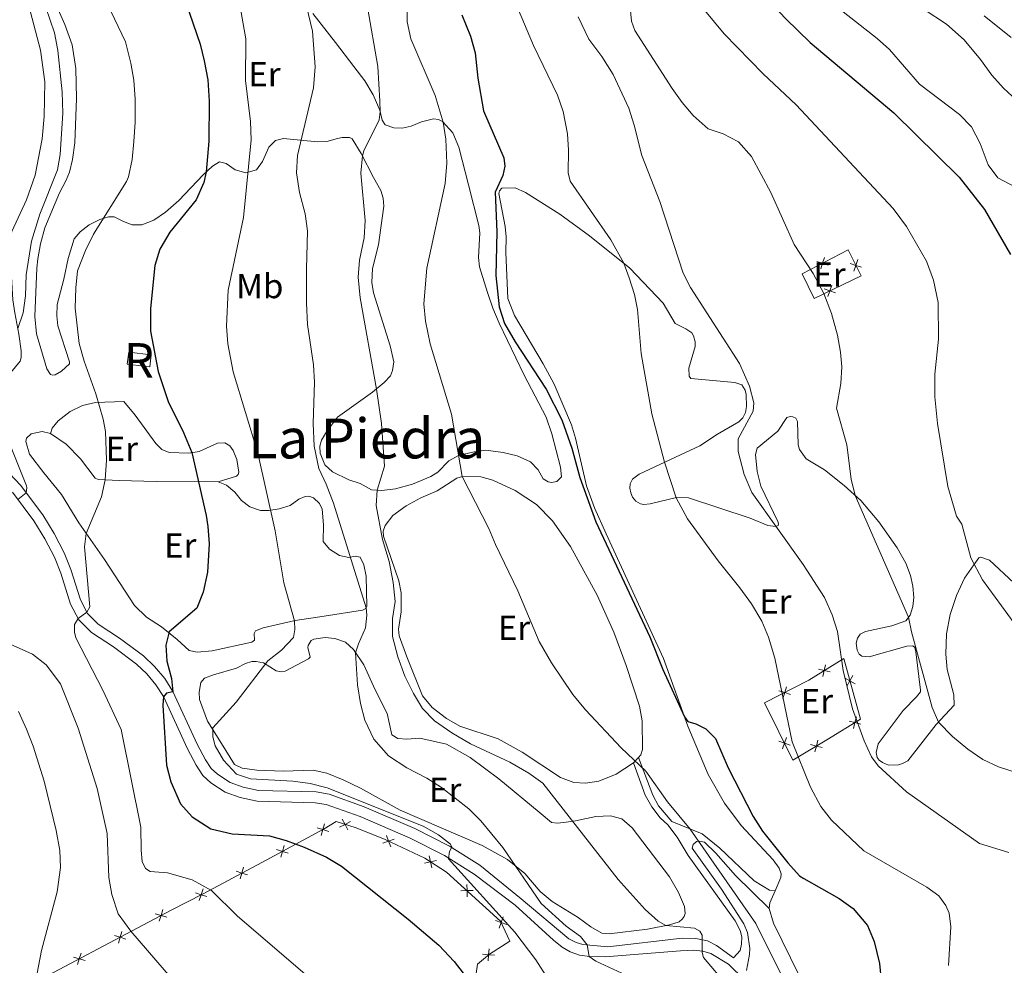
# Model space of a CAD drawing. Units: metres. Extents: x 634873 to 641797, y 4720492 to 4725256.
# Drawn here: x 639218 to 639503, y 4722033 to 4722306 of the extents above; entities that cross this region are included whole.
import ezdxf
from ezdxf.enums import TextEntityAlignment as Align

# ---------------------------------------------------------------- set-up
doc = ezdxf.new("R2010")
doc.units = ezdxf.units.M
doc.header["$MEASUREMENT"] = 0
doc.linetypes.add('DGN Style 3', pattern=[117.99998000000001, 84.2857, -33.71428])
for name, color, linetype, lineweight in [('Level 18', 7, 'Continuous', 0), ('Level 20', 7, 'Continuous', 0), ('Level 21', 7, 'Continuous', 0), ('Level 36', 7, 'Continuous', 0), ('Level 37', 7, 'Continuous', 0), ('Level 4', 7, 'Continuous', 0), ('Level 45', 7, 'Continuous', 0), ('Level 48', 7, 'Continuous', 0), ('Level 5', 7, 'Continuous', 0), ('Level 53', 7, 'Continuous', 0)]:
    doc.layers.add(name, color=color, linetype=linetype, lineweight=lineweight)
doc.styles.add('Style-Arial Narrow', font='txt')
doc.styles.add('Style-Times New Roman', font='txt')

msp = doc.modelspace()

# ---------------------------------------------------------------- linework, layer by layer
at = {"layer": 'Level 18', "color": 1, "linetype": 'DGN Style 3', "lineweight": 13, "elevation": 501.17, "flags": 128}
msp.add_lwpolyline([(639249.4400000013, 4722206.99), (639255.9299999997, 4722206.199999999), (639256.3599999994, 4722209.689999999), (639249.870000001, 4722210.48), (639249.4400000013, 4722206.99)], dxfattribs=at)
at = {"layer": 'Level 20', "color": 7, "linetype": 'Continuous', "lineweight": 0, "flags": 128}
for points, elevation in [([(639450.7120129094, 4722237.819147108), (639450.1869031638, 4722236.149694426), (639449.6617934145, 4722234.480241744)], 540.5481327084769), ([(639459.2613338791, 4722233.862846946), (639459.8191979602, 4722235.521641741), (639460.3770620413, 4722237.180436535)], 542.1039698705413), ([(639451.8563558422, 4722235.62458468), (639450.1869031638, 4722236.149694426), (639448.5174504817, 4722236.674804173)], 540.5481327084769), ([(639461.4779927544, 4722234.963777659), (639459.8191979602, 4722235.521641741), (639458.160403166, 4722236.079505824)], 542.1039698705413), ([(639450.656618569, 4722228.726381416), (639452.3101934567, 4722228.153229961), (639453.9637683481, 4722227.580078507)], 540.4092379573975), ([(639451.7370420024, 4722226.499655074), (639452.3101934567, 4722228.153229961), (639452.883344911, 4722229.806804851)], 540.4092379573975), ([(639452.4007752538, 4722118.117061317), (639450.6957149543, 4722118.511499992), (639448.9906546511, 4722118.905938666)], 533.8731711739497), ([(639451.0901536271, 4722120.216560293), (639450.6957149543, 4722118.511499992), (639450.3012762778, 4722116.80643969)], 533.8731711739497), ([(639459.6272164471, 4722114.716708202), (639458.1018814407, 4722115.574709143), (639456.5765464343, 4722116.432710085)], 535.4286488009711), ([(639457.2438804992, 4722114.049374137), (639458.1018814407, 4722115.574709143), (639458.9598823823, 4722117.10004415)], 535.4286488009711), ([(639440.9532212466, 4722111.629742883), (639439.2874998339, 4722112.166571233), (639437.6217784248, 4722112.703399584)], 530.4749548883027), ([(639439.8243281879, 4722113.832292644), (639439.2874998339, 4722112.166571233), (639438.7506714836, 4722110.500849823)], 530.4749548883027), ([(639457.8536447063, 4722103.908218119), (639459.555654224, 4722103.500816476), (639461.2576637417, 4722103.093414834)], 534.664022432845), ([(639459.148252584, 4722101.798806958), (639459.555654224, 4722103.500816476), (639459.9630558677, 4722105.202825995)], 534.664022432845), ([(639437.5470395945, 4722098.116899736), (639439.2036567703, 4722097.552601915), (639440.8602739461, 4722096.988304093)], 529.5314586736455), ([(639439.7679545917, 4722099.209219091), (639439.2036567703, 4722097.552601915), (639438.6393589489, 4722095.895984737)], 529.5314586736455), ([(639447.9755791649, 4722095.014034797), (639448.4048706666, 4722096.71065535), (639448.8341621645, 4722098.407275906)], 531.283950515595), ([(639446.7082501091, 4722097.13994685), (639448.4048706666, 4722096.71065535), (639450.1014912203, 4722096.281363852)], 531.283950515595), ([(639313.8737311326, 4722074.910172293), (639312.3232880048, 4722074.098421963), (639310.7728448734, 4722073.286671631)], 502.7316598489233), ([(639313.1350383349, 4722072.547978833), (639312.3232880048, 4722074.098421963), (639311.5115376748, 4722075.648865093)], 502.7316598489233), ([(639307.6114833802, 4722072.098972287), (639305.9353015386, 4722072.602188867), (639304.2591196932, 4722073.105405444)], 501.8826066447272), ([(639306.4385181181, 4722074.27837071), (639305.9353015386, 4722072.602188867), (639305.432084959, 4722070.926007023)], 501.8826066447272), ([(639326.5538320094, 4722069.851337176), (639324.9089955688, 4722069.253570013), (639323.2641591281, 4722068.655802852)], 503.0204571819571), ([(639325.5067627318, 4722067.60873357), (639324.9089955688, 4722069.253570013), (639324.3112284057, 4722070.898406455)], 503.0204571819571), ([(639295.9331197776, 4722065.813607158), (639294.2569379322, 4722066.316823738), (639292.5807560906, 4722066.820040317)], 499.3607008826757), ([(639294.7601545118, 4722067.993005581), (639294.2569379322, 4722066.316823738), (639293.7537213527, 4722064.640641894)], 499.3607008826757), ([(639338.7196307294, 4722063.695220731), (639337.0099359639, 4722063.321380768), (639335.3002412021, 4722062.947540805)], 503.4665978666793), ([(639337.3837759271, 4722061.611686006), (639337.0099359639, 4722063.321380768), (639336.6360960044, 4722065.03107553)], 503.4665978666793), ([(639283.0477958955, 4722061.718937628), (639282.5362891667, 4722060.045267001), (639282.0247824416, 4722058.371596372)], 497.013373950923), ([(639284.2099597938, 4722059.533760274), (639282.5362891667, 4722060.045267001), (639280.8626185395, 4722060.556773728)], 497.013373950923), ([(639271.3227988183, 4722055.470738146), (639270.7830048725, 4722053.805975402), (639270.2432109267, 4722052.141212657)], 494.7684805205064), ([(639349.2932156771, 4722055.063591793), (639347.5450437814, 4722054.981692266), (639345.7968718894, 4722054.89979274)], 504.1217890349986), ([(639347.6269433089, 4722053.233520374), (639347.5450437814, 4722054.981692266), (639347.4631442577, 4722056.72986416)], 504.1217890349986), ([(639272.447767619, 4722053.266181454), (639270.7830048725, 4722053.805975402), (639269.1182421297, 4722054.345769348)], 494.7684805205064), ([(639259.6975922622, 4722049.490015959), (639259.192737218, 4722047.814326882), (639258.6878821738, 4722046.138637805)], 491.4731942387741), ([(639260.8684262969, 4722047.309471838), (639259.192737218, 4722047.814326882), (639257.5170481429, 4722048.319181927)], 491.4731942387741), ([(639359.0237823948, 4722045.196416428), (639357.3791161664, 4722045.794651747), (639355.7344499379, 4722046.392887065)], 504.5937424797659), ([(639356.7808808461, 4722044.149985518), (639357.3791161664, 4722045.794651747), (639357.977351483, 4722047.439317975)], 504.5937424797659), ([(639249.060619384, 4722041.012068478), (639247.3880215511, 4722041.527072353), (639245.7154237181, 4722042.042076228)], 489.6654297631048), ([(639247.903025426, 4722043.199670186), (639247.3880215511, 4722041.527072353), (639246.8730176799, 4722039.85447452)], 489.6654297631048), ([(639353.6097932681, 4722034.710910041), (639353.7583167404, 4722036.454685623), (639353.9068402089, 4722038.198461207)], 502.7127526829884), ([(639237.2715388276, 4722034.773744395), (639235.5989409946, 4722035.28874827), (639233.9263431616, 4722035.803752143)], 487.5795505034794), ([(639236.1139448695, 4722036.961346101), (639235.5989409946, 4722035.28874827), (639235.0839371197, 4722033.616150437)], 487.5795505034794), ([(639352.0145411566, 4722036.603209095), (639353.7583167404, 4722036.454685623), (639355.5020923205, 4722036.306162152)], 502.7127526829884)]:
    msp.add_lwpolyline(points, dxfattribs=dict(at, elevation=elevation))
at = {"layer": 'Level 20', "color": 7, "linetype": 'Continuous', "lineweight": 0}
for points in [[(639444.3000000007, 4722233.08, 539.33), (639457.5899999999, 4722240.01, 542.08), (639461.3099999987, 4722232.52, 542.12), (639447.7899999991, 4722225.960000001, 539.55), (639444.3000000007, 4722233.08, 539.33)], [(639433.4800000004, 4722109.189999999, 528.75), (639446.2399999984, 4722115.73, 532.54), (639456.3000000007, 4722122.01, 535.55), (639461.1999999993, 4722104.51, 535.22), (639451.4400000013, 4722098.52, 531.92), (639441.6099999994, 4722092.66, 529.86), (639433.4800000004, 4722109.189999999, 528.75)], [(639306.3399999999, 4722072.82, 501.97), (639309.7600000016, 4722074.9, 502.67), (639315.5799999982, 4722073.08, 502.81), (639323.9100000001, 4722069.720000001, 502.99), (639335.3900000006, 4722064.359999999, 503.34), (639341.6600000001, 4722060.34, 503.83), (639357.1900000013, 4722046.199999999, 504.6), (639359.9100000001, 4722040.369999999, 504.51), (639353.9899999984, 4722036.65, 502.77), (639350.5500000007, 4722033.75, 501.92), (639349.7699999996, 4722028.48, 500.37)], [(639223.4499999993, 4722028.859999999, 485.43), (639253.9699999988, 4722045.01, 490.83), (639262.0899999999, 4722049.369999999, 491.83), (639271.3200000003, 4722054.08, 494.95), (639288.2800000012, 4722063.1, 498.07), (639306.3399999999, 4722072.82, 501.97)]]:
    msp.add_polyline3d(points, dxfattribs=at)
at = {"layer": 'Level 21', "color": 7, "linetype": 'DGN Style 3', "lineweight": 0}
for points in [[(639209.7399999984, 4722181.369999999, 488.83), (639218.6400000006, 4722172.08, 489.8), (639225.0700000003, 4722163.460000001, 490.59), (639228.3399999999, 4722158.08, 491.3), (639231.2399999984, 4722152.52, 492.2), (639233.1799999997, 4722147.699999999, 493.01), (639235.9299999997, 4722138.939999999, 494.45), (639238, 4722135.02, 495.05), (639241.0500000007, 4722131.92, 495.9), (639247.2300000004, 4722127.9, 496.91), (639254.1099999994, 4722122.779999999, 498.24), (639257.3500000015, 4722119.720000001, 498.84), (639260.2600000016, 4722116.220000001, 499.39), (639262.6000000015, 4722112.48, 499.99), (639269.629999999, 4722097.26, 501.8), (639271.9899999984, 4722092.76, 502.25), (639273.6700000018, 4722090.24, 502.54), (639275.4899999984, 4722088.58, 502.82), (639279.129999999, 4722086.18, 503.32), (639282.8999999985, 4722084.84, 503.78), (639287.3500000015, 4722083.939999999, 504.04), (639304.0100000016, 4722083.48, 504.46), (639307.7100000009, 4722082.84, 504.35), (639317.8500000015, 4722079.220000001, 504.35), (639332.4699999988, 4722072.92, 504.54), (639342.5300000012, 4722067.800000001, 504.9), (639351.2800000012, 4722062.32, 505.54), (639363.2100000009, 4722052.619999999, 506.89), (639376.8999999985, 4722041.060000001, 509.3), (639379.0700000003, 4722040.02, 509.48), (639380.9400000013, 4722039.42, 509.8), (639388.2199999988, 4722038.76, 510.92), (639409.6499999985, 4722041.24, 513.97), (639413.6499999985, 4722041.199999999, 514.71), (639416.9400000013, 4722040.439999999, 515.24), (639419.6099999994, 4722039.140000001, 515.65), (639424.4699999988, 4722035.6, 516.12), (639426.3999999985, 4722037.720000001, 516.5600000000001), (639426.8399999999, 4722039.540000001, 517.07), (639426.9200000018, 4722041.619999999, 517.73), (639426.3900000006, 4722043.5, 518.27), (639424.9699999988, 4722046.220000001, 518.64), (639411.4400000013, 4722065.16, 519.13), (639408.1999999993, 4722070.380000001, 519.35), (639405.5700000003, 4722073.960000001, 519.39), (639403.2699999996, 4722075.960000001, 519.26), (639400.8599999994, 4722079.140000001, 519.24), (639399.0100000016, 4722082.540000001, 519.3100000000001), (639395.5700000003, 4722091.84, 519.97)], [(639406.6600000001, 4722074.9, 519.46), (639415.4600000009, 4722071.380000001, 520.35), (639420.5100000016, 4722067.26, 521.01), (639430.4899999984, 4722057.779999999, 522.1), (639434.8500000015, 4722055.119999999, 522.69), (639436.4899999984, 4722054.880000001, 523.25)]]:
    msp.add_polyline3d(points, dxfattribs=at)
at = {"layer": 'Level 21', "color": 7, "linetype": 'Continuous', "lineweight": 0}
for points in [[(639216.2699999996, 4722170.060000001, 489.8), (639222.5, 4722161.720000001, 490.59), (639225.6400000006, 4722156.560000001, 491.3), (639228.4200000018, 4722151.220000001, 492.2), (639230.2600000016, 4722146.66, 493.01), (639233.0599999987, 4722137.720000001, 494.45), (639235.4699999988, 4722133.16, 495.05), (639239.0799999982, 4722129.5, 495.9), (639245.4699999988, 4722125.359999999, 496.91), (639252.1099999994, 4722120.4, 498.24), (639255.0899999999, 4722117.6, 498.84), (639257.7399999984, 4722114.4, 499.39), (639259.870000001, 4722111, 499.99), (639266.8500000015, 4722095.880000001, 501.8), (639269.3200000003, 4722091.16, 502.25), (639271.3000000007, 4722088.210000001, 502.54), (639273.5799999982, 4722086.119999999, 502.82), (639277.7399999984, 4722083.4, 503.32), (639282.0599999987, 4722081.85, 503.78), (639287, 4722080.84, 504.04), (639303.6999999993, 4722080.380000001, 504.46), (639306.9200000018, 4722079.84, 504.35), (639316.7100000009, 4722076.34, 504.35), (639331.1499999985, 4722070.119999999, 504.54), (639341, 4722065.1, 504.9), (639349.6400000006, 4722059.699999999, 505.54), (639361.4200000018, 4722050.76, 506.76), (639372.5300000012, 4722040.68, 508.64), (639374.9699999988, 4722038.640000001, 509.17), (639377.2800000012, 4722037.300000001, 509.37), (639380.0100000016, 4722036.32, 509.64), (639383.0100000016, 4722035.92, 510.03), (639387.4699999988, 4722035.82, 510.76), (639409.1400000006, 4722037.640000001, 513.75), (639413.0399999991, 4722037.76, 514.29), (639415.5899999999, 4722037.460000001, 514.84), (639417.8999999985, 4722036.84, 515.3), (639423.0100000016, 4722033.74, 516.12), (639427.6499999985, 4722029.18, 516.88)], [(639397.0199999996, 4722093.390000001, 520.08), (639401.2100000009, 4722082.5, 519.51), (639402.8299999982, 4722079.48, 519.42), (639406.6600000001, 4722074.9, 519.46)], [(639434.7899999991, 4722049.800000001, 522.49), (639425.0399999991, 4722059.380000001, 521.41), (639419.3500000015, 4722065.84, 520.92), (639416.1499999985, 4722068.98, 520.44), (639414.8099999987, 4722069.300000001, 520.19), (639413.7600000016, 4722069.199999999, 519.95), (639412.8599999994, 4722068.300000001, 519.71), (639412.5500000007, 4722067.199999999, 519.4), (639420.9800000004, 4722055.4, 519.15), (639427.4499999993, 4722045.42, 518.29), (639428.5399999991, 4722042.9, 518), (639429.1700000018, 4722038.300000001, 517.01), (639429.0899999999, 4722036.58, 516.67), (639428.2100000009, 4722031.939999999, 516.69)]]:
    msp.add_polyline3d(points, dxfattribs=at)
at = {"layer": 'Level 36', "color": 92, "linetype": 'Continuous', "lineweight": 0}
msp.add_line((639397.0199999996, 4722093.390000001, 520.08), (639395.5700000003, 4722091.84, 519.97), dxfattribs=at)
at = {"layer": 'Level 36', "color": 92, "linetype": 'Continuous', "lineweight": 0, "extrusion": (0.02768771935786429, -0.1569594360895142, 0.9872168584557406), "elevation": -722949.9718450541, "flags": 128}
msp.add_lwpolyline([(1450019.23252251, 4481229.630454376), (1450019.658766359, 4481231.26174717), (1450021.789163977, 4481234.398848696)], dxfattribs=at)
at = {"layer": 'Level 36', "color": 92, "linetype": 'Continuous', "lineweight": 0}
for points in [[(639223.6700000018, 4722237.43, 492.08), (639224.4100000001, 4722241.76, 492.01), (639225.6600000001, 4722246.35, 492.06), (639229.9100000001, 4722256.49, 492.46), (639231.7800000012, 4722260.140000001, 492.63), (639232.7399999984, 4722262.48, 492.63), (639233.6799999997, 4722266.119999999, 492.52), (639234.3500000015, 4722270.92, 492.19), (639234.7600000016, 4722283.720000001, 491.99), (639234.6000000015, 4722292.32, 492.01), (639233.5700000003, 4722299.199999999, 492.06), (639231.4299999997, 4722305.060000001, 492.06), (639227.1000000015, 4722314.869999999, 492.28)], [(639221.5300000012, 4722308.619999999, 487.29), (639224.370000001, 4722297.640000001, 487.51), (639225.620000001, 4722288.48, 487.51), (639225.4400000013, 4722278.51, 487.42), (639224.8299999982, 4722272.08, 487.38), (639222.8900000006, 4722261.58, 487.42), (639220.3399999999, 4722254.460000001, 487.38), (639216.1400000006, 4722245.34, 487.33), (639215.4200000018, 4722242.23, 487.42), (639216.370000001, 4722225.529999999, 488.93), (639216.9899999984, 4722221.800000001, 489.66), (639218.1600000001, 4722215.65, 490.12), (639218.8200000003, 4722210.810000001, 490.39), (639218.7699999996, 4722208.960000001, 490.39), (639218.5100000016, 4722207.9, 490.39), (639215.8200000003, 4722204.619999999, 490.41), (639213.6400000006, 4722203.199999999, 490.15)], [(639303.0100000016, 4722308.24, 510.37), (639309.5700000003, 4722299.869999999, 511.92), (639314.8200000003, 4722292.98, 513.6), (639318.0700000003, 4722288.83, 514.04), (639320.4899999984, 4722284.74, 514.44), (639322.3900000006, 4722280.34, 514.95), (639323.0700000003, 4722277.449999999, 515.26), (639323.9499999993, 4722276.08, 515.59), (639326.370000001, 4722275.23, 516.3), (639328.8099999987, 4722275.16, 516.99), (639331.4499999993, 4722275.73, 517.76), (639334.4200000018, 4722276.99, 518.45), (639337.8900000006, 4722277.880000001, 519.03), (639339.3399999999, 4722277.619999999, 519.34), (639340.4499999993, 4722277.029999999, 519.96), (639343.4899999984, 4722273.810000001, 520.69), (639345.1400000006, 4722269.689999999, 520.95), (639347.9400000013, 4722258.74, 522.08), (639350.9200000018, 4722247, 522.77), (639351.1999999993, 4722244.869999999, 522.8100000000001), (639350.870000001, 4722237.84, 523.12), (639351.1900000013, 4722235.07, 523.36), (639353.4100000001, 4722227.66, 524.38), (639354.9800000004, 4722223.18, 524.58), (639356.8500000015, 4722218.810000001, 524.41), (639364.0899999999, 4722203.84, 523.72), (639370.370000001, 4722191.65, 523.32), (639372.0799999982, 4722186.91, 523.39), (639374.5799999982, 4722177.210000001, 523.48), (639374.7899999991, 4722174.470000001, 523.54), (639373.5100000016, 4722173.15, 523.59), (639371.9699999988, 4722172.82, 523.59), (639371.0199999996, 4722173, 523.61), (639369.5399999991, 4722173.869999999, 523.61), (639368.120000001, 4722176.470000001, 523.54), (639365.9200000018, 4722178.76, 523.32), (639362.0500000007, 4722180.529999999, 522.92), (639357.9600000009, 4722181.51, 522.3), (639353, 4722182.130000001, 521.64), (639349.629999999, 4722181.720000001, 520.82), (639345.0500000007, 4722180.59, 520), (639342.25, 4722179.050000001, 519.3100000000001), (639339.1499999985, 4722175.82, 518.54), (639337.120000001, 4722174.6, 517.83), (639331.7899999991, 4722172.380000001, 516.17), (639326.879999999, 4722171, 515.57), (639322.9600000009, 4722170.529999999, 515.15), (639319.9400000013, 4722170.699999999, 514.82), (639316.6999999993, 4722172.5, 514.16), (639313.3900000006, 4722173.640000001, 513.36), (639308.6999999993, 4722175.949999999, 512.16), (639306.5100000016, 4722177.9, 511.59), (639305.129999999, 4722181.290000001, 511.34), (639305.0700000003, 4722183.279999999, 511.43), (639305.5100000016, 4722185.060000001, 511.5), (639306.9699999988, 4722187.43, 512.12), (639310.1700000018, 4722191.66, 512.67), (639320.3000000007, 4722198.91, 514.64), (639323.6600000001, 4722201.67, 515.75), (639325.4200000018, 4722203.640000001, 516.48), (639326.0599999987, 4722205.140000001, 516.97), (639326.379999999, 4722207.67, 517.5600000000001), (639325.3999999985, 4722212.33, 517.7), (639320.5599999987, 4722227.619999999, 516.88), (639320.0700000003, 4722230.6, 516.88), (639320.2300000004, 4722234.58, 516.86), (639321.9499999993, 4722241.42, 516.7), (639322.6700000018, 4722246.33, 516.83)], [(639322.6700000018, 4722246.33, 516.83), (639323.4899999984, 4722252.57, 516.97), (639323.3399999999, 4722254.92, 516.94), (639322.6700000018, 4722257.18, 516.79), (639320.5300000012, 4722260.880000001, 516.26), (639317.0199999996, 4722267.83, 514.86), (639314.3999999985, 4722272.08, 513.8), (639313.620000001, 4722272.4, 513.62), (639311.4899999984, 4722272.48, 513.2), (639310.1400000006, 4722272.199999999, 513.1800000000001), (639307.0300000012, 4722271.27, 512.4300000000001), (639304.3999999985, 4722271.17, 511.59), (639294.5599999987, 4722272.15, 508.4), (639292.2399999984, 4722271.619999999, 507.87), (639290.2800000012, 4722269.699999999, 507.34), (639288.5199999996, 4722265.470000001, 506.41), (639286.7300000004, 4722263.119999999, 505.74), (639283.6400000006, 4722262.24, 504.77), (639280.5799999982, 4722263.130000001, 503.17), (639278.0100000016, 4722264.92, 501.45), (639276.120000001, 4722265.380000001, 500.92), (639274.0899999999, 4722264.189999999, 500.38), (639271.3599999994, 4722261.68, 499.81), (639264.2899999991, 4722254.24, 499.14), (639260.4600000009, 4722250.85, 499.01), (639257.0899999999, 4722248.609999999, 498.79), (639253.6900000013, 4722247.18, 498.37), (639250.8900000006, 4722247.189999999, 497.93), (639248.3599999994, 4722248.199999999, 497.2), (639245.6799999997, 4722249.49, 495.98), (639244.0199999996, 4722249.540000001, 495.36), (639241.4800000004, 4722248.73, 494.83), (639238.4299999997, 4722247.27, 494.43), (639235.8099999987, 4722245.23, 494.01), (639234.1499999985, 4722243.189999999, 493.76), (639232.3599999994, 4722237.51, 493.59), (639231.1000000015, 4722231.49, 493.63), (639229.25, 4722224.26, 493.19), (639229.0799999982, 4722220.939999999, 493.1), (639229.4299999997, 4722218.09, 492.92), (639232.8099999987, 4722207.68, 492.92), (639232.7300000004, 4722207.130000001, 492.92), (639230.4899999984, 4722205.02, 492.72), (639228.6600000001, 4722203.93, 492.64), (639227.9100000001, 4722203.779999999, 492.64), (639227.3299999982, 4722204, 492.64), (639226.1900000013, 4722205.689999999, 492.64), (639223.2399999984, 4722215.75, 492.75), (639222.7199999988, 4722220.75, 492.77), (639223.3299999982, 4722234.68, 492.35), (639223.6700000018, 4722237.43, 492.08)], [(639436.4899999984, 4722054.880000001, 523.25), (639438.1900000013, 4722058.82, 524.08), (639438.2300000004, 4722059.859999999, 524.26), (639437.6499999985, 4722061.460000001, 524.44), (639435.9499999993, 4722063.92, 524.57), (639426.6600000001, 4722073.74, 524.44), (639421.8500000015, 4722080.199999999, 524.48), (639417.1799999997, 4722088.540000001, 524.57), (639411.3000000007, 4722102.5, 524.97), (639404.3000000007, 4722121.99, 525.19), (639387.7300000004, 4722158.01, 525.88), (639384.3200000003, 4722165.51, 525.6800000000001), (639382, 4722171.82, 525.7), (639378.879999999, 4722185.58, 525.96), (639377.7399999984, 4722189.49, 526.14), (639372.7100000009, 4722201.23, 526.45), (639369.5700000003, 4722207.07, 526.74), (639361.2100000009, 4722221.060000001, 526.98), (639359.3599999994, 4722225.93, 526.8100000000001), (639358.7100000009, 4722239.199999999, 526.36), (639358.8900000006, 4722243.77, 526.21), (639358.5899999999, 4722246.73, 525.92), (639356.6999999993, 4722256.300000001, 525.32), (639356.9100000001, 4722257.050000001, 525.34), (639357.6099999994, 4722257.810000001, 525.41), (639361.4899999984, 4722257.93, 525.7), (639364.4400000013, 4722256.540000001, 526.14), (639374.370000001, 4722250.300000001, 527.29), (639382.9100000001, 4722244.01, 528.64), (639394.6000000015, 4722234.710000001, 530.24), (639404.1700000018, 4722224.640000001, 531.0600000000001), (639407.6600000001, 4722218.720000001, 531.7), (639410.6999999993, 4722217.220000001, 532.14), (639412.4100000001, 4722216.08, 532.16), (639412.9499999993, 4722215.210000001, 532.21), (639413.4200000018, 4722213.470000001, 532.21), (639413.3900000006, 4722212.109999999, 532.19), (639411.5500000007, 4722205.800000001, 532.12), (639411.6999999993, 4722203.560000001, 532.16), (639412.2100000009, 4722202.85, 532.3), (639424.8399999999, 4722201.689999999, 534.33), (639426.879999999, 4722201.01, 534.75), (639427.8099999987, 4722199.529999999, 534.78), (639428.1900000013, 4722198.26, 534.78), (639428.2800000012, 4722194.77, 534.73), (639427.9699999988, 4722193, 534.62), (639427.2199999988, 4722191.49, 534.49), (639426.0199999996, 4722190.359999999, 534.3100000000001), (639419.8500000015, 4722186.779999999, 533.1800000000001), (639414.75, 4722183.460000001, 532.5600000000001), (639409.1799999997, 4722180.800000001, 531.41), (639397.25, 4722175.27, 527.76), (639395.2800000012, 4722173.800000001, 527.23), (639394.6400000006, 4722172.4, 526.98), (639394.5799999982, 4722171.16, 526.94), (639394.8200000003, 4722169.859999999, 526.96), (639395.3099999987, 4722168.619999999, 527.05), (639396.2699999996, 4722167.470000001, 527.1800000000001), (639397.6099999994, 4722166.689999999, 527.4300000000001), (639398.6099999994, 4722166.49, 527.6), (639400.4299999997, 4722166.630000001, 527.87), (639408.0199999996, 4722168.460000001, 530.02), (639411.4499999993, 4722168.41, 530.66), (639429.2600000016, 4722162.52, 533.65), (639434.4400000013, 4722160.439999999, 534.82), (639436.7399999984, 4722160.119999999, 535), (639437.370000001, 4722160.4, 535.09), (639437.5, 4722160.880000001, 535.29), (639437.2399999984, 4722161.540000001, 535.37), (639432.379999999, 4722171.779999999, 535.99), (639431.3399999999, 4722175.970000001, 536.19), (639430.870000001, 4722180.949999999, 536.44), (639431.3399999999, 4722182.75, 536.61), (639437.2699999996, 4722187.689999999, 536.99), (639439.8999999985, 4722191.550000001, 537.21), (639440.8900000006, 4722191.9, 537.3), (639441.6600000001, 4722191.83, 537.39), (639442.4400000013, 4722191.4, 537.41), (639443.0100000016, 4722190.41, 537.41), (639443.1999999993, 4722183.689999999, 537.54), (639443.5599999987, 4722182.34, 537.61), (639445.5100000016, 4722179.66, 537.79), (639450.7899999991, 4722176.5, 538.76), (639456.4499999993, 4722172, 539.5600000000001), (639461.2300000004, 4722167.59, 540.22), (639466.4200000018, 4722161.470000001, 540.62), (639471.7399999984, 4722153.970000001, 541.09), (639474.2699999996, 4722149.560000001, 541.09), (639475.6000000015, 4722146.01, 540.95), (639476.2600000016, 4722142.92, 540.86), (639476.5300000012, 4722139.66, 540.67), (639476.3000000007, 4722137, 540.58), (639475.4800000004, 4722134.52, 540.11), (639474.2600000016, 4722132.92, 539.82), (639470.1600000001, 4722131.449999999, 539), (639462.6000000015, 4722129.779999999, 537.54), (639461.0100000016, 4722129.060000001, 537.12), (639460.2800000012, 4722127.859999999, 536.92), (639459.8900000006, 4722126.439999999, 536.66), (639460.1900000013, 4722124.449999999, 536.8100000000001), (639460.7399999984, 4722123.300000001, 536.88)], [(639227.2600000016, 4722187.02, 493.45), (639227.7899999991, 4722188.52, 493.67), (639229.5300000012, 4722190.630000001, 493.91), (639232.9200000018, 4722193.310000001, 494.22), (639236.5399999991, 4722195.060000001, 494.51), (639240.2699999996, 4722195.92, 494.89), (639248.4299999997, 4722196.24, 495.89), (639251.7300000004, 4722192.25, 496.15), (639257.7199999988, 4722184.040000001, 497.04), (639259.4699999988, 4722182.35, 497.57), (639261.5599999987, 4722181.470000001, 498.17), (639267.2600000016, 4722181.34, 499.74), (639270.2399999984, 4722181.779999999, 500.67), (639275.4600000009, 4722184.210000001, 501.91), (639277.5899999999, 4722184.27, 502.11), (639279.0199999996, 4722183.439999999, 502.35), (639279.9800000004, 4722182.07, 502.46), (639281.0500000007, 4722179.460000001, 502.51), (639281.6900000013, 4722175.84, 502.48), (639281.4699999988, 4722175.17, 502.33), (639280.9800000004, 4722174.67, 502.22), (639275.7199999988, 4722173.040000001, 501.2)], [(639275.7199999988, 4722173.040000001, 501.2), (639278.0899999999, 4722172.08, 501.47), (639280.5300000012, 4722170.02, 502.02), (639282.3900000006, 4722167.609999999, 502.55), (639284.8299999982, 4722165.77, 503.13), (639287.8900000006, 4722164.74, 503.97), (639290.3299999982, 4722164.720000001, 504.88), (639293.2800000012, 4722165.210000001, 505.69), (639296.4499999993, 4722166.23, 506.96), (639298.9400000013, 4722168.040000001, 507.86), (639300.8599999994, 4722168.82, 508.17), (639301.8299999982, 4722168.890000001, 508.17), (639303.25, 4722168.380000001, 508.22), (639304.9699999988, 4722166.720000001, 508.22), (639305.6799999997, 4722165.1, 508.24), (639306.0899999999, 4722160.6, 508.26), (639306.0500000007, 4722155.83, 508.22), (639307.8299999982, 4722153.59, 508.6), (639310.7399999984, 4722151.76, 509.21), (639313.3999999985, 4722151.189999999, 509.92), (639315.2300000004, 4722151.550000001, 510.43), (639316.7199999988, 4722151.24, 510.54), (639317.7800000012, 4722149.1, 510.52), (639318.3900000006, 4722145.76, 510.34), (639318.6400000006, 4722137.1, 510.14), (639318.3200000003, 4722136.43, 509.95), (639317.4100000001, 4722135.92, 509.83), (639306.3099999987, 4722134.189999999, 507.44), (639297.9200000018, 4722132.98, 505.05), (639288.6799999997, 4722130.82, 503.08), (639286.4800000004, 4722130.040000001, 502.73), (639286.129999999, 4722129.220000001, 502.71), (639286.2100000009, 4722127.34, 502.55), (639285.4499999993, 4722126.699999999, 502.53), (639273.9800000004, 4722124.199999999, 501.47), (639269.6600000001, 4722123.84, 501.22), (639267.3299999982, 4722124.279999999, 500.93), (639263.8500000015, 4722127.52, 500.49), (639259.3099999987, 4722131.119999999, 499.58), (639254.9699999988, 4722133.960000001, 498.74), (639251.5100000016, 4722137.34, 498.03), (639242.8399999999, 4722150.6, 496.31), (639235.4200000018, 4722161.199999999, 494.47), (639230.4699999988, 4722169.359999999, 493.7), (639225.3299999982, 4722175.619999999, 493.01), (639221.2100000009, 4722181.029999999, 492.85), (639220.1499999985, 4722184.619999999, 492.68), (639220.3599999994, 4722185.609999999, 492.68), (639221.6999999993, 4722186.880000001, 492.74), (639224.870000001, 4722187.6, 493.14), (639227.2600000016, 4722187.02, 493.45)], [(639227.2600000016, 4722187.02, 493.45), (639231.7600000016, 4722183.91, 493.78), (639235.9800000004, 4722179.689999999, 494.12), (639240.1700000018, 4722174.050000001, 494.6), (639241, 4722173.65, 494.76), (639247.1499999985, 4722173.42, 495.49), (639257.8099999987, 4722173.09, 497.37), (639275.7199999988, 4722173.040000001, 501.2)], [(639395.5700000003, 4722091.84, 519.97), (639390.5599999987, 4722088.58, 519.32), (639385.5799999982, 4722086.560000001, 518.77), (639381.7399999984, 4722086, 518.46), (639378.3900000006, 4722086.199999999, 517.99), (639374.4899999984, 4722087.6, 517.8), (639363.4699999988, 4722095, 517.33), (639356.5199999996, 4722098.84, 517.09), (639345.5, 4722102.48, 516.5600000000001), (639341.5899999999, 4722104.699999999, 516.42), (639337.4699999988, 4722107.9, 516.36), (639334.7300000004, 4722111.220000001, 516.27), (639330.1700000018, 4722122.470000001, 515.85), (639327.9400000013, 4722128.52, 515.78), (639327.8000000007, 4722130.51, 515.78), (639328.5, 4722135.529999999, 515.69), (639328.5, 4722140.960000001, 515.49), (639327.8900000006, 4722144.439999999, 515.52), (639323.3900000006, 4722157.290000001, 515.76), (639323.3099999987, 4722158.76, 515.83), (639323.8999999985, 4722160.449999999, 516.25), (639326.120000001, 4722163.310000001, 516.53), (639329.9800000004, 4722166.060000001, 516.8), (639334.1999999993, 4722168.42, 517.4), (639338.9600000009, 4722170.380000001, 518.8100000000001), (639344.6099999994, 4722174.07, 519.8100000000001), (639346.2600000016, 4722174.560000001, 520.01), (639351.5500000007, 4722174.51, 520.14), (639354.9899999984, 4722173.540000001, 520.34), (639361.4899999984, 4722170.49, 521.03), (639367.6400000006, 4722166.460000001, 521.4300000000001), (639372.2600000016, 4722161.77, 521.76), (639377.4100000001, 4722154.35, 521.8), (639385.0799999982, 4722140.33, 521.89), (639389.9299999997, 4722129.609999999, 521.71), (639393.5399999991, 4722119.98, 521.4), (639397.379999999, 4722108.25, 520.87), (639398.1600000001, 4722104, 520.65), (639398.25, 4722095.73, 520.21), (639397.75, 4722094.17, 520.14), (639397.0199999996, 4722093.390000001, 520.08)], [(639460.7399999984, 4722123.300000001, 536.88), (639461.5199999996, 4722122.67, 536.97), (639463.6799999997, 4722122.51, 537.5), (639474.5700000003, 4722125.540000001, 539.78), (639476.2600000016, 4722125.67, 539.87), (639476.8399999999, 4722125.189999999, 539.87), (639477.1400000006, 4722123.92, 539.85), (639478.5100000016, 4722112.869999999, 539.49), (639478.4299999997, 4722112.34, 539.4), (639477.3200000003, 4722110.939999999, 539.29), (639473.5100000016, 4722107, 538.16), (639466.2100000009, 4722097.369999999, 535.33), (639465.6700000018, 4722094.9, 534.95), (639465.9699999988, 4722093.380000001, 535.02), (639466.5100000016, 4722092.640000001, 535.04), (639467.4899999984, 4722091.939999999, 535.09), (639469.1900000013, 4722091.210000001, 535.15), (639472.1499999985, 4722091.32, 535.84), (639473.3099999987, 4722091.699999999, 536.22), (639474.8399999999, 4722092.49, 536.48), (639483.0100000016, 4722102.92, 539.74), (639488.2300000004, 4722108.57, 541.71), (639488.129999999, 4722111.470000001, 542.33), (639486.2199999988, 4722118.800000001, 543.12), (639485.8200000003, 4722123.25, 543.23), (639486, 4722129.15, 543.39), (639487.0199999996, 4722134.73, 543.54), (639488.8999999985, 4722140.210000001, 544.07), (639491.1700000018, 4722145.17, 544.69), (639493.879999999, 4722149.07, 545), (639495.2800000012, 4722151.08, 545.16), (639495.9400000013, 4722151.26, 545.23), (639498.4200000018, 4722150.380000001, 545.29), (639505.3900000006, 4722143.82, 545.65)], [(639368.6499999985, 4722054.76, 510.56), (639364.2800000012, 4722059.9, 510.23), (639359.1999999993, 4722063.939999999, 509.78), (639351.9200000018, 4722067.98, 509.12), (639328.2800000012, 4722078.18, 507.48), (639316.8099999987, 4722084.52, 507.66), (639311.8200000003, 4722086.939999999, 507.59), (639307.1099999994, 4722088.859999999, 507.28), (639303.1400000006, 4722089.76, 506.82), (639294.4200000018, 4722089.52, 506.26), (639286.8599999994, 4722089.720000001, 505.82), (639282.6700000018, 4722090.380000001, 505.51), (639280.4100000001, 4722091.42, 505.42), (639276.6099999994, 4722097.460000001, 505.42), (639272.6600000001, 4722103.939999999, 504.78), (639270.2899999991, 4722110.199999999, 504.32), (639270.1999999993, 4722112.24, 504.32), (639270.7100000009, 4722115.040000001, 504.36), (639271.7699999996, 4722116.300000001, 504.36), (639274.379999999, 4722117.32, 504.36), (639281.0300000012, 4722119.18, 504.6), (639283.620000001, 4722120.6, 504.74), (639285.4100000001, 4722121.119999999, 504.8), (639286.629999999, 4722121.18, 504.89), (639288.7399999984, 4722120.800000001, 504.94), (639292.4400000013, 4722118.460000001, 505.38), (639294.0199999996, 4722118.199999999, 505.64), (639295.0100000016, 4722118.32, 505.8), (639301.8099999987, 4722121.92, 506.73), (639302.2199999988, 4722122.439999999, 506.95), (639301.6000000015, 4722125.140000001, 506.91), (639301.7199999988, 4722125.779999999, 507.02), (639302.5300000012, 4722127.18, 507.35), (639303.3299999982, 4722127.6, 507.53), (639306.5899999999, 4722128.08, 508.23), (639309.3900000006, 4722127.82, 508.57), (639312.4800000004, 4722126.699999999, 509.25), (639314.7199999988, 4722124.640000001, 509.81), (639317.7600000016, 4722120.199999999, 510.67), (639321.0599999987, 4722113, 511.18), (639324.4600000009, 4722106.140000001, 511.07), (639325.8399999999, 4722099.960000001, 511.02), (639327.5700000003, 4722098.939999999, 511.16), (639330.120000001, 4722098.720000001, 511.47), (639333.8999999985, 4722099, 512.15), (639341.6499999985, 4722097.300000001, 512.42), (639348.4100000001, 4722093.439999999, 512.48), (639356.7600000016, 4722087.300000001, 512.75), (639368.3399999999, 4722077.66, 513.08), (639371.9299999997, 4722074.699999999, 513.64), (639373.6000000015, 4722074.439999999, 513.9), (639375.4699999988, 4722074.66, 514.23), (639378.8399999999, 4722075.16, 515.25), (639384.6900000013, 4722076.4, 516.58), (639389.0100000016, 4722076.619999999, 517.29), (639392.2600000016, 4722075.76, 517.49), (639395.1799999997, 4722073.16, 517.64), (639405.9800000004, 4722058.939999999, 517.33), (639408.5899999999, 4722054.439999999, 516.87), (639410.3500000015, 4722050.380000001, 516.2), (639410.4899999984, 4722048.42, 515.94), (639410.2800000012, 4722047.5, 515.89), (639409.7100000009, 4722046.74, 515.8100000000001), (639408.8399999999, 4722045.98, 515.61), (639406.0300000012, 4722045.140000001, 515.16), (639399.6499999985, 4722043.9, 514.19), (639388.6099999994, 4722042.460000001, 512.79), (639386.4400000013, 4722042.699999999, 512.73), (639383.3399999999, 4722044.540000001, 512.66), (639379.6499999985, 4722047.18, 512.26), (639372.129999999, 4722051.800000001, 511), (639368.6499999985, 4722054.76, 510.56)], [(639508.6600000001, 4721999.08, 536.57), (639491.7899999991, 4721997.720000001, 533.07), (639478.4299999997, 4721998.720000001, 530.02), (639466.629999999, 4721999.26, 526.96), (639455.4499999993, 4721999.140000001, 524.26), (639446.2699999996, 4721998.710000001, 522.22), (639444.5100000016, 4721998.91, 521.96), (639443.8900000006, 4721999.390000001, 521.96), (639443.6900000013, 4722001.66, 521.96), (639445, 4722012.92, 522.09), (639444.8900000006, 4722023.699999999, 522), (639443.3999999985, 4722030.439999999, 522.05), (639436.0700000003, 4722045.6, 522.3100000000001), (639434.7899999991, 4722049.800000001, 522.49)]]:
    msp.add_polyline3d(points, dxfattribs=at)
at = {"layer": 'Level 4', "color": 30, "linetype": 'Continuous', "lineweight": 30, "flags": 128}
for points, elevation in [([(639394.4100000001, 4722396.880000001), (639400.0700000003, 4722379.49), (639406.0199999996, 4722363.060000001), (639410, 4722350.140000001), (639413.4499999993, 4722342.17), (639418.1000000015, 4722333.33), (639422.0799999982, 4722326.619999999), (639424.9600000009, 4722322.529999999), (639429.5100000016, 4722317.49), (639439.6400000006, 4722306.720000001), (639446.6600000001, 4722299.91), (639470.7899999991, 4722279.59), (639489.629999999, 4722260.970000001), (639496.9200000018, 4722251.65), (639504.4800000004, 4722238.66)], 550), ([(639266.3999999985, 4722311.380000001), (639270.4800000004, 4722299.42), (639271.6600000001, 4722294.560000001), (639272.6900000013, 4722289.109999999), (639273.120000001, 4722282.970000001), (639273.0300000012, 4722271.4), (639272.2699999996, 4722262.52), (639271.5399999991, 4722259.41), (639269.3500000015, 4722254.439999999), (639261.75, 4722245.08), (639258.8399999999, 4722240.220000001), (639257.3599999994, 4722235.439999999), (639256.120000001, 4722223.07), (639256.1099999994, 4722216.540000001), (639258.3399999999, 4722204.92), (639261.25, 4722196.189999999), (639265.7100000009, 4722187.220000001), (639268.0899999999, 4722181.460000001), (639272.1900000013, 4722163.290000001), (639272.75, 4722160.130000001), (639273.0500000007, 4722155.15), (639272.5700000003, 4722146.92), (639271.3900000006, 4722141.199999999), (639269.4899999984, 4722136.560000001), (639261.5399999991, 4722129.74), (639260.629999999, 4722125.9), (639260.879999999, 4722121.199999999), (639262.1900000013, 4722116.24), (639262.6400000006, 4722112.4), (639260.8200000003, 4722111.98), (639259.9100000001, 4722110.92), (639259.6700000018, 4722108.52), (639260.7699999996, 4722091.17), (639262.0500000007, 4722086.35), (639264.8299999982, 4722080), (639268.1900000013, 4722076.32)], 499.9999999999999), ([(639346.0300000012, 4722307.91), (639348.5599999987, 4722301.75), (639349.9200000018, 4722296.93), (639350.6400000006, 4722289.550000001), (639352.2600000016, 4722280.16), (639358.1999999993, 4722266.58), (639358.5100000016, 4722264.210000001), (639357.8900000006, 4722261.49), (639355.6400000006, 4722256.630000001), (639356.1499999985, 4722245.24), (639355.9100000001, 4722232.609999999), (639356.8200000003, 4722223.550000001), (639358.3200000003, 4722218.77), (639361.4499999993, 4722213.49), (639370.4100000001, 4722199.779999999), (639374.9499999993, 4722190.880000001), (639377.8500000015, 4722182.699999999), (639380.1400000006, 4722174.27), (639384.6999999993, 4722161.460000001), (639400.3500000015, 4722128.25)], 525), ([(639400.3500000015, 4722128.25), (639404.120000001, 4722118.800000001), (639410.3500000015, 4722105.16), (639411.3099999987, 4722103.790000001), (639413.6400000006, 4722103.16), (639416.4899999984, 4722101.710000001), (639419.25, 4722098.880000001), (639422.9299999997, 4722090.470000001), (639430.129999999, 4722076.35), (639432.8299999982, 4722072.16), (639440.1400000006, 4722063.02), (639443.5300000012, 4722059.300000001), (639444.75, 4722058.439999999), (639454.9699999988, 4722052.720000001), (639459.0300000012, 4722049.82), (639463.1799999997, 4722044.939999999), (639465.0599999987, 4722040.300000001), (639466.620000001, 4722033.92), (639467.1000000015, 4722028.939999999)], 525), ([(639268.1900000013, 4722076.32), (639273.5599999987, 4722072.859999999), (639279.7600000016, 4722071.380000001), (639290.4899999984, 4722070.83), (639295.2899999991, 4722069.449999999), (639300.5199999996, 4722067.5), (639306.9699999988, 4722064.66), (639311.2699999996, 4722062.09), (639330.5599999987, 4722046.720000001), (639339.4299999997, 4722039.27), (639343.870000001, 4722034.529999999), (639349.9800000004, 4722026.49)], 500)]:
    msp.add_lwpolyline(points, dxfattribs=dict(at, elevation=elevation))
at = {"layer": 'Level 5', "color": 30, "linetype": 'Continuous', "lineweight": 0, "flags": 128}
for points, elevation in [([(639357.9200000018, 4722320.09), (639366.7699999996, 4722298.98), (639373.6999999993, 4722284.689999999), (639375.3399999999, 4722279.970000001), (639376.5899999999, 4722273.550000001), (639376.8900000006, 4722268.74), (639376.7100000009, 4722262.199999999), (639377.3000000007, 4722259.83), (639389.1099999994, 4722242.869999999), (639392.8500000015, 4722236.109999999), (639394.3500000015, 4722231.92), (639395.8599999994, 4722227.130000001), (639396.7699999996, 4722222.77), (639397.8000000007, 4722210.109999999), (639400.8999999985, 4722192.67), (639404.5700000003, 4722178.66), (639407.9499999993, 4722168.439999999), (639411.1999999993, 4722162.290000001), (639420.0700000003, 4722150.199999999), (639426.3500000015, 4722142.380000001), (639429.6400000006, 4722137.790000001), (639432.6999999993, 4722132.74), (639434.620000001, 4722128.130000001), (639436.4100000001, 4722122.1), (639441.4100000001, 4722097.970000001), (639446.7600000016, 4722084.810000001), (639449.7199999988, 4722079.32), (639452.7600000016, 4722075.33), (639462.1600000001, 4722066.51), (639480.2600000016, 4722056), (639483.7300000004, 4722053.51), (639485.7699999996, 4722050.720000001), (639486.75, 4722048.460000001), (639487.25, 4722044.48), (639486.5599999987, 4722033.359999999)], 530), ([(639224.7300000004, 4722313.74), (639228.4100000001, 4722302.67), (639229.4200000018, 4722297.6), (639230.6600000001, 4722285.65), (639230.8200000003, 4722279.5), (639230.0899999999, 4722267.5), (639229.3000000007, 4722263.109999999), (639224.2399999984, 4722250.300000001), (639221.8200000003, 4722242.51), (639220.2100000009, 4722232.77), (639220.0700000003, 4722226.76), (639219.4100000001, 4722221.779999999), (639217.8500000015, 4722217.25)], 490), ([(639330.1499999985, 4722313.66), (639330.2800000012, 4722305.859999999), (639331.3399999999, 4722300.970000001), (639338.3599999994, 4722284.560000001), (639340.620000001, 4722276.85), (639341.4499999993, 4722271.92), (639341.6799999997, 4722265), (639341.2600000016, 4722259.15), (639335.9699999988, 4722234.68), (639335.0700000003, 4722224.4), (639335.5100000016, 4722219.42), (639336.8599999994, 4722212.880000001), (639343.1099999994, 4722192.529999999), (639346.1799999997, 4722174.540000001), (639353.8200000003, 4722159.57), (639355.7399999984, 4722154.92), (639362.2600000016, 4722141.52), (639368.3500000015, 4722126.960000001), (639371.9299999997, 4722120.76), (639378.129999999, 4722111.630000001), (639381.7300000004, 4722107.17), (639392.0100000016, 4722096.23), (639399.1600000001, 4722089.49), (639405.4499999993, 4722080.58), (639412, 4722072.76), (639430.9800000004, 4722045.5), (639438.5199999996, 4722030.16)], 520), ([(639449.8599999994, 4722313.779999999), (639465.9299999997, 4722301.029999999), (639469.4899999984, 4722297.85), (639478.2199999988, 4722287.859999999), (639489.7100000009, 4722279.130000001), (639493.2100000009, 4722275.560000001), (639495.7300000004, 4722270.67), (639498.0199999996, 4722264.59), (639500.8500000015, 4722260.76), (639507.5500000007, 4722257.210000001)], 555), ([(639242.5599999987, 4722313.460000001), (639248.9100000001, 4722300.07), (639250.5, 4722293.949999999), (639251.3099999987, 4722289.01), (639251.6900000013, 4722283.550000001), (639251.7100000009, 4722276.9), (639251.3500000015, 4722271.27), (639250.8200000003, 4722266.050000001), (639249.8399999999, 4722261.130000001), (639249.2100000009, 4722259.720000001), (639239.7100000009, 4722244.52), (639237.3999999985, 4722239.83), (639235.1099999994, 4722233.99), (639234.5899999999, 4722229.01), (639234.3999999985, 4722223.119999999), (639235.5399999991, 4722212.98), (639237.0100000016, 4722207.82), (639240.4100000001, 4722198.41), (639242.4800000004, 4722191.130000001), (639243.1799999997, 4722187.52), (639243.4400000013, 4722179.310000001), (639243.0199999996, 4722173.57), (639242.0100000016, 4722168.68), (639237.5599999987, 4722158.140000001), (639237.0700000003, 4722154.26), (639238.6700000018, 4722136.9), (639237.8200000003, 4722135.34), (639235.2699999996, 4722133.540000001), (639234.1900000013, 4722131.859999999), (639234.2199999988, 4722129.6), (639234.5700000003, 4722127.939999999), (639242.4100000001, 4722112.82), (639247.6900000013, 4722101.460000001), (639253.4100000001, 4722073.27), (639253.4400000013, 4722066.630000001), (639253.7699999996, 4722063.380000001), (639254.6900000013, 4722061.34)], 495), ([(639281.879999999, 4722311.210000001), (639283.6700000018, 4722300.960000001), (639283.6099999994, 4722288.859999999), (639285.0700000003, 4722277.050000001), (639285.2100000009, 4722271.800000001), (639282.9800000004, 4722249.310000001), (639278.5500000007, 4722228.369999999), (639278.1000000015, 4722217.99), (639278.5199999996, 4722212.859999999), (639280.0700000003, 4722204.810000001), (639287.1000000015, 4722181.290000001), (639292.129999999, 4722158.84), (639294.6400000006, 4722143.82), (639297.6900000013, 4722132.92), (639297.8399999999, 4722130.34), (639297.4899999984, 4722128.060000001), (639294.0100000016, 4722124.380000001), (639290.0100000016, 4722121.380000001), (639280.8999999985, 4722109.380000001), (639274.1799999997, 4722101.98), (639274.1099999994, 4722099.4), (639274.870000001, 4722096.800000001), (639277.2600000016, 4722092.619999999), (639281.0300000012, 4722088.6), (639284.9899999984, 4722087.279999999), (639297.2899999991, 4722086.58), (639302.2399999984, 4722085.939999999), (639307.120000001, 4722084.66), (639334.9100000001, 4722073.560000001), (639339.2800000012, 4722071.119999999), (639342.8200000003, 4722068.359999999), (639343.1700000018, 4722067.540000001), (639342.4699999988, 4722066.26), (639342.1700000018, 4722064.140000001), (639361.3299999982, 4722042.98), (639367.370000001, 4722035.02), (639370.9299999997, 4722029.439999999)], 505), ([(639394.5300000012, 4722311.1), (639395, 4722306.01), (639396.0399999991, 4722303.310000001), (639406.7800000012, 4722286.630000001), (639409.6499999985, 4722282.550000001), (639412.8099999987, 4722278.779999999), (639417.1400000006, 4722274.92), (639421.5300000012, 4722273.49), (639425.9499999993, 4722271.18), (639429.6999999993, 4722267), (639435.25, 4722256.550000001), (639441.9699999988, 4722241.550000001), (639447.4800000004, 4722233.189999999), (639450.5500000007, 4722227.4), (639452.8000000007, 4722221.619999999), (639454.5, 4722215.34), (639455.3999999985, 4722210.42), (639455.7600000016, 4722206.23), (639455.4400000013, 4722201.4), (639454.2300000004, 4722194.300000001), (639457.1600000001, 4722183.720000001), (639458.5, 4722173.77), (639459.6400000006, 4722169.060000001), (639475.0199999996, 4722133.91), (639475.9100000001, 4722129.66), (639481.8399999999, 4722107.880000001), (639483.6999999993, 4722103.67), (639487.6900000013, 4722099.52), (639492.1799999997, 4722095.83), (639496.4899999984, 4722092.85)], 540), ([(639413.9299999997, 4722311.9), (639421.8200000003, 4722302.380000001), (639433.0899999999, 4722290.800000001), (639442.5700000003, 4722281.92), (639470.5599999987, 4722251.970000001), (639474.4600000009, 4722246.779999999), (639480.1900000013, 4722236.76), (639482.2300000004, 4722231.26), (639483.6099999994, 4722224.84), (639483.7199999988, 4722214.210000001), (639482.5700000003, 4722204.119999999), (639482.6499999985, 4722197.57), (639483.3900000006, 4722189.9), (639486.3900000006, 4722171.68), (639488.8500000015, 4722163.140000001), (639490.379999999, 4722160.779999999), (639493.0100000016, 4722151.109999999), (639496.4100000001, 4722144.76), (639507.370000001, 4722129.73)], 545), ([(639301.2399999984, 4722310.34), (639302.8999999985, 4722303.17), (639303.6900000013, 4722292.82), (639303.2199999988, 4722286.810000001), (639298.5700000003, 4722267.220000001), (639298.3200000003, 4722262.220000001), (639299.2100000009, 4722256.52), (639300.8200000003, 4722250.42), (639301.4699999988, 4722245.460000001), (639301.1499999985, 4722234.470000001), (639301.2399999984, 4722224.630000001), (639301.5, 4722218.439999999), (639303.1799999997, 4722206.779999999), (639303.5399999991, 4722201.800000001), (639303.1700000018, 4722189.85), (639303.4400000013, 4722183.32), (639304.7600000016, 4722176.859999999), (639306.9100000001, 4722172.35), (639308.9499999993, 4722166.9), (639318.3999999985, 4722136.609999999), (639318.6000000015, 4722134.560000001), (639318.2199999988, 4722130.9), (639316.1999999993, 4722126.279999999), (639315.3900000006, 4722123.66), (639315.9400000013, 4722114.42), (639316.8000000007, 4722109.060000001), (639318.0300000012, 4722104.220000001), (639320.620000001, 4722098.699999999), (639324.8900000006, 4722093.859999999), (639330.1499999985, 4722090.439999999), (639335.8999999985, 4722087.439999999), (639340.1600000001, 4722084.779999999), (639348.0500000007, 4722078.619999999), (639351.4899999984, 4722075.18), (639357.8500000015, 4722067.42), (639368.9899999984, 4722051.220000001), (639376.129999999, 4722044.76), (639380.2699999996, 4722041.779999999), (639382.2399999984, 4722039.300000001), (639382.7800000012, 4722035.960000001), (639384.7399999984, 4722034.6)], 510), ([(639318.7800000012, 4722310.09), (639321.75, 4722292.93), (639322.4100000001, 4722282.939999999), (639322.5, 4722279.869999999), (639322.1999999993, 4722277.540000001), (639317.7699999996, 4722268.560000001), (639317.370000001, 4722267.130000001), (639316.8999999985, 4722262.130000001), (639318.1099999994, 4722248.49), (639317.8500000015, 4722243.5), (639316.5199999996, 4722237.060000001), (639316.1400000006, 4722232.07), (639316.7300000004, 4722226.17), (639321.3900000006, 4722199.810000001), (639322.8599999994, 4722189.869999999), (639323.7300000004, 4722177.59), (639321.5899999999, 4722170.609999999), (639321.3200000003, 4722166.23), (639323.1700000018, 4722156.369999999), (639325.0700000003, 4722150.01), (639326.2199999988, 4722143.939999999), (639326.75, 4722138.470000001), (639326.0599999987, 4722133.52), (639326.0399999991, 4722128.359999999), (639327.5300000012, 4722122.52), (639329.5700000003, 4722116.880000001), (639332.1000000015, 4722111.939999999), (639334.7199999988, 4722107.6), (639338.1900000013, 4722104), (639343.1700000018, 4722100.52), (639348.5100000016, 4722097.359999999), (639359.870000001, 4722092.119999999), (639365.3999999985, 4722088.880000001), (639369.4800000004, 4722085.98), (639391.1799999997, 4722058.199999999), (639398.9899999984, 4722049.5), (639402.7100000009, 4722046.16), (639404.9800000004, 4722044.939999999), (639413.2399999984, 4722044.119999999)], 515), ([(639479.5599999987, 4722309.449999999), (639485.9400000013, 4722305.17), (639491.0399999991, 4722300.66), (639495.8399999999, 4722294.98), (639499.0700000003, 4722290.439999999), (639502.4299999997, 4722286.73), (639508.6799999997, 4722280.960000001)], 560), ([(639379.5899999999, 4722307.32), (639382.7399999984, 4722300.790000001), (639386.4699999988, 4722295.859999999), (639389.7100000009, 4722290.6), (639394.2399999984, 4722280.949999999), (639395.7899999991, 4722276.050000001), (639397.9899999984, 4722267.210000001), (639403.1799999997, 4722254), (639409.9299999997, 4722233.24), (639412.1000000015, 4722229.119999999), (639426.1799999997, 4722207.199999999), (639429.1000000015, 4722200.66), (639430.3200000003, 4722195.810000001), (639430.1600000001, 4722193.43), (639425.8599999994, 4722185.439999999), (639425.8099999987, 4722181.73), (639427.5199999996, 4722175.119999999), (639429.8099999987, 4722169.949999999), (639444.6000000015, 4722149.130000001), (639450.7399999984, 4722139.630000001), (639452.9800000004, 4722134.58), (639454.5100000016, 4722129.82), (639456.1600000001, 4722118.52)], 535), ([(639496.870000001, 4722307.59), (639504.620000001, 4722301.27)], 565), ([(639214.5599999987, 4722186.32), (639220.3500000015, 4722171.84), (639220.4699999988, 4722171.279999999), (639220.2699999996, 4722169.880000001), (639217.8500000015, 4722167.960000001)], 490), ([(639210.8500000015, 4722128.26), (639222.0500000007, 4722123.220000001), (639226.0100000016, 4722120.199999999), (639230.1700000018, 4722114.720000001), (639235.2300000004, 4722101.85), (639240.7100000009, 4722084.439999999), (639243.6700000018, 4722071.49), (639244.1600000001, 4722058.810000001), (639245.0300000012, 4722053.9), (639246.8200000003, 4722048.26), (639250.5100000016, 4722043.23), (639262.5100000016, 4722029.33)], 490), ([(639456.1600000001, 4722118.52), (639458.8000000007, 4722107.439999999), (639462.2399999984, 4722098.189999999), (639464.3500000015, 4722093.619999999), (639466.3000000007, 4722091.060000001), (639474.3900000006, 4722083.5), (639495.5399999991, 4722068.6), (639503.9499999993, 4722065.970000001)], 535), ([(639218.0500000007, 4722106.73), (639220.3500000015, 4722101.560000001), (639222.25, 4722096.720000001), (639225.4299999997, 4722086.58), (639228.9499999993, 4722072.35), (639229.9299999997, 4722066.609999999), (639230.2100000009, 4722061.619999999), (639229.2300000004, 4722054.65), (639224.6900000013, 4722037.689999999), (639222.9899999984, 4722028.630000001)], 485), ([(639496.4899999984, 4722092.85), (639501.0100000016, 4722090.75), (639515.3299999982, 4722086.1)], 540), ([(639254.6900000013, 4722061.34), (639256.0300000012, 4722060.48), (639261.0300000012, 4722060.15), (639268.1900000013, 4722058.07), (639273.7199999988, 4722055.040000001), (639281.1400000006, 4722047.699999999), (639300.8299999982, 4722030.85)], 495), ([(639413.2399999984, 4722044.119999999), (639414.75, 4722043.32), (639415.4299999997, 4722042.119999999), (639415.3999999985, 4722037.119999999), (639415.8099999987, 4722035.640000001), (639422.629999999, 4722027.619999999)], 515), ([(639384.7399999984, 4722034.6), (639392.1999999993, 4722031.18)], 510)]:
    msp.add_lwpolyline(points, dxfattribs=dict(at, elevation=elevation))
at = {"layer": 'Level 53', "color": 1, "linetype": 'Continuous', "lineweight": 0}
msp.add_3dface([(639249.4400000013, 4722206.99, 501.17), (639249.870000001, 4722210.48, 501.17), (639256.3599999994, 4722209.689999999, 501.17), (639255.9299999997, 4722206.199999999, 501.17)], dxfattribs=at)

# ---------------------------------------------------------------- texts
at = {"layer": 'Level 37', "color": 92, "linetype": 'Continuous', "lineweight": 0, "style": 'Style-Arial Narrow'}
for s, p in [('Er', (639289.050848607, 4722290.730009999, 506.35)), ('Er', (639452.2108486071, 4722232.880009999, 540.67)), ('Mb', (639287.6948759668, 4722229.550009999, 507.02)), ('Er', (639247.8808486052, 4722182.570009999, 495.64)), ('Er', (639264.7608486041, 4722154.670009999, 498.99)), ('Er', (639436.5708486065, 4722138.480009999, 531.6800000000001)), ('Er', (639361.1108486056, 4722130.86001, 519.42)), ('Er', (639448.5708486065, 4722109.720009999, 532.52)), ('Er', (639341.2608486041, 4722084.10001, 510.03))]:
    msp.add_text(s, height=7.000020000000001, dxfattribs=at).set_placement(p, align=Align.MIDDLE_CENTER)
at = {"layer": 'Level 45', "color": 7, "linetype": 'Continuous', "lineweight": 0, "style": 'Style-Times New Roman'}
msp.add_text('La Piedra', height=11.50002, dxfattribs=at).set_placement((639318.5998542868, 4722185.54001, 514.1800000000001), align=Align.MIDDLE_CENTER)
at = {"layer": 'Level 48', "color": 1, "linetype": 'Continuous', "lineweight": 0, "style": 'Style-Arial Narrow'}
msp.add_text('R', height=10.00002, dxfattribs=at).set_placement((639252.8217999153, 4722208.070009999, 498.82), align=Align.MIDDLE_CENTER)

doc.saveas('drawing.dxf')
